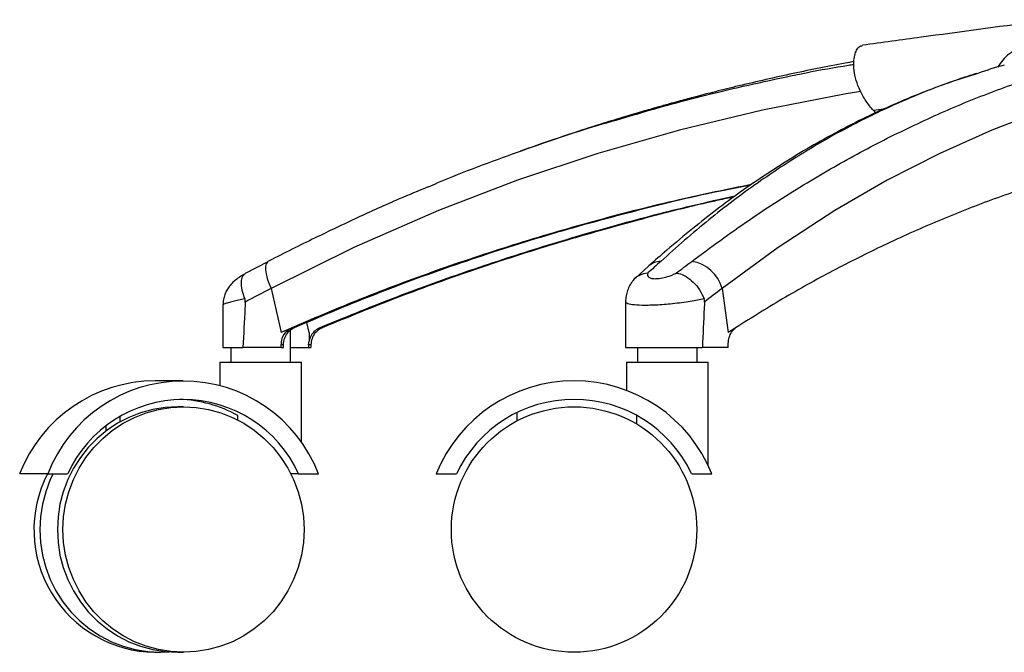
# Model space of a CAD drawing. Units: millimetres. Extents: x -1086 to 1645, y -1401 to 1979.
# Drawn here: x -1086 to -821, y -268 to -98 of the extents above; entities that cross this region are included whole.
import ezdxf

# ---------------------------------------------------------------- set-up
doc = ezdxf.new("R2010")
doc.units = ezdxf.units.MM

msp = doc.modelspace()

# ---------------------------------------------------------------- linework, layer by layer
at = {"color": 7, "linetype": 'Continuous', "lineweight": 25}
for p, q in [((-853.22, -121.67), (-855.96, -122.04)), ((-855.96, -122.04), (-855.37, -122.63)), ((-952.29, -133.45), (-952.79, -133.63)), ((-1018.78, -162.68), (-1024.89, -165.87)), ((-916.33, -163.82), (-920.08, -167.18)), ((-1017.94, -169.87), (-1015.24, -181.7)), ((-896.66, -169.87), (-894.99, -181.7)), ((-1030.88, -174.29), (-1030.88, -185.7)), ((-922.62, -173.41), (-922.62, -185.7)), ((-1007.72, -181.68), (-1008.32, -179.03)), ((-1012.68, -189.7), (-1012.68, -181.07)), ((-1012.33, -180.43), (-1011.71, -180.43)), ((-1011.71, -180.43), (-1012.04, -180.59)), ((-1004.8, -180.43), (-1004.19, -180.43)), ((-1015.22, -185.7), (-1015.22, -185.06)), ((-1014.61, -185.06), (-1015.22, -185.06)), ((-1007.84, -185.06), (-1007.73, -184.04)), ((-1007.22, -185.06), (-1007.84, -185.06)), ((-1007.22, -185.06), (-1007.22, -185.7)), ((-895.03, -185.7), (-895.03, -185.06)), ((-1030.88, -185.7), (-1025.5, -185.7)), ((-1028.78, -185.7), (-1028.78, -189.7)), ((-1015.22, -185.7), (-1025.5, -185.7)), ((-1015.22, -185.7), (-1014.6, -185.7)), ((-1012.68, -185.7), (-1007.84, -185.7)), ((-1007.84, -185.7), (-1007.22, -185.7)), ((-922.62, -185.7), (-901.96, -185.7)), ((-919.44, -185.7), (-919.44, -189.7)), ((-903.34, -189.7), (-903.34, -185.7)), ((-895.03, -185.7), (-901.96, -185.7)), ((-1031.73, -189.7), (-1031.73, -195.98)), ((-1031.73, -189.7), (-1018.66, -189.7)), ((-1018.66, -189.7), (-1009.73, -189.7)), ((-1009.73, -211.31), (-1009.73, -189.7)), ((-922.39, -189.7), (-922.39, -197.26)), ((-922.39, -189.7), (-911.39, -189.7)), ((-911.39, -189.7), (-900.39, -189.7)), ((-900.39, -217.39), (-900.39, -189.7)), ((-1041.59, -194.7), (-1049.13, -194.7)), ((-1041.5, -201.7), (-1043.01, -201.7)), ((-951.85, -203.27), (-951.85, -205.51)), ((-1058.59, -204.28), (-1058.59, -205.77)), ((-1026.91, -205.24), (-1026.91, -204.04)), ((-919.6, -206.34), (-919.6, -204.04)), ((-1062.36, -206.81), (-1062.36, -208.23)), ((-1078.01, -219.7), (-1085.55, -219.7)), ((-1078.01, -219.7), (-1072.65, -219.7)), ((-1010.54, -219.7), (-1012.63, -219.7)), ((-1010.54, -219.7), (-1005.18, -219.7)), ((-973.55, -219.7), (-968.09, -219.7)), ((-904.84, -219.7), (-899.39, -219.7)), ((-1049.23, -267.7), (-1047.72, -267.7)), ((-1043.01, -267.7), (-1041.5, -267.7))]:
    msp.add_line(p, q, dxfattribs=at)
at = {"color": 7, "linetype": 'Continuous', "lineweight": 25, "flags": 128}
for points in [[(-859.38, -116.94), (-863.33, -117.54), (-885.83, -121.93), (-908.1, -127.27), (-930.08, -133.55), (-951.71, -140.76), (-972.96, -148.9), (-995.68, -158.85), (-1017.94, -169.87), (-1017.94, -169.87), (-1017.94, -169.87)], [(-793.63, -116.88), (-796.27, -117.54), (-810.11, -121.93), (-824.08, -127.27), (-838.14, -133.55), (-852.23, -140.76), (-866.31, -148.9), (-881.58, -158.85), (-896.66, -169.87), (-896.66, -169.87), (-896.66, -169.87)], [(-1018.78, -162.67), (-1018.93, -162.77), (-1019.25, -163.22), (-1019.42, -163.92), (-1019.43, -164.83), (-1019.27, -165.92), (-1018.97, -167.16), (-1018.51, -168.49), (-1017.94, -169.87)], [(-1014.6, -185.7), (-1014.6, -185.35), (-1014.61, -185.06)], [(-1007.84, -185.06), (-1007.84, -185.35), (-1007.84, -185.7)], [(-1043.01, -201.7), (-1046.39, -201.88), (-1049.75, -202.42), (-1053.02, -203.32), (-1056.19, -204.56), (-1059.21, -206.12), (-1062.06, -208.01), (-1064.69, -210.18), (-1067.09, -212.62), (-1069.23, -215.31), (-1071.07, -218.2), (-1072.61, -221.28), (-1073.83, -224.51), (-1074.71, -227.84), (-1075.24, -231.25), (-1075.42, -234.7), (-1075.24, -238.15), (-1074.71, -241.56), (-1073.83, -244.9), (-1072.61, -248.13), (-1071.07, -251.2), (-1069.23, -254.1), (-1067.09, -256.78), (-1064.69, -259.23), (-1062.06, -261.4), (-1059.21, -263.28), (-1056.19, -264.85), (-1053.02, -266.09), (-1049.75, -266.98), (-1046.39, -267.52), (-1043.01, -267.7)], [(-1041.5, -201.7), (-1038.11, -201.88), (-1034.76, -202.42), (-1031.48, -203.32), (-1028.32, -204.56), (-1025.3, -206.12), (-1022.45, -208.01), (-1019.81, -210.18), (-1017.42, -212.62), (-1015.28, -215.31), (-1013.43, -218.2), (-1011.89, -221.28), (-1010.68, -224.51), (-1009.8, -227.84), (-1009.27, -231.25), (-1009.09, -234.7), (-1009.27, -238.15), (-1009.8, -241.56), (-1010.68, -244.9), (-1011.89, -248.13), (-1013.43, -251.2), (-1015.28, -254.1), (-1017.42, -256.78), (-1019.81, -259.23), (-1022.45, -261.4), (-1025.3, -263.28), (-1028.32, -264.85), (-1031.48, -266.09), (-1034.76, -266.98), (-1038.11, -267.52), (-1041.5, -267.7), (-1044.89, -267.52), (-1048.24, -266.98), (-1051.51, -266.09), (-1054.68, -264.85), (-1057.7, -263.28), (-1060.55, -261.4), (-1063.19, -259.23), (-1065.58, -256.78), (-1067.72, -254.1), (-1069.57, -251.2), (-1071.11, -248.13), (-1072.32, -244.9), (-1073.2, -241.56), (-1073.73, -238.15), (-1073.91, -234.7), (-1073.73, -231.25), (-1073.2, -227.84), (-1072.32, -224.51), (-1071.11, -221.28), (-1069.57, -218.2), (-1067.72, -215.31), (-1065.58, -212.62), (-1063.19, -210.18), (-1060.55, -208.01), (-1057.7, -206.12), (-1054.68, -204.56), (-1051.51, -203.32), (-1048.24, -202.42), (-1044.89, -201.88), (-1041.5, -201.7)], [(-1076.59, -219.7), (-1077.33, -221.28), (-1078.54, -224.51), (-1079.42, -227.84), (-1079.95, -231.25), (-1080.13, -234.7), (-1079.95, -238.15), (-1079.42, -241.56), (-1078.54, -244.9), (-1077.33, -248.13), (-1075.79, -251.2), (-1073.94, -254.1), (-1071.8, -256.78), (-1069.4, -259.23), (-1066.77, -261.4), (-1063.92, -263.28), (-1060.9, -264.85), (-1057.73, -266.09), (-1054.46, -266.98), (-1051.11, -267.52), (-1047.72, -267.7), (-1045.36, -267.62)]]:
    msp.add_lwpolyline(points, dxfattribs=at)
at = {"color": 7, "linetype": 'Continuous', "lineweight": 25}
msp.add_circle((-936.47, -234.7), 33, dxfattribs=at)
for centre, radius, start, end in [((-913.04, -167.59), 5.01, 91.505, 131.0836), ((-906.33, -172.49), 10.02, 15.154, 81.3984), ((-1048.95, -234), 39.3, 90.272, 158.6672), ((-1041.59, -233.81), 39.05, 21.1806, 158.8194), ((-936.47, -234.7), 40, 22.0243, 157.9757), ((-1041.59, -233.89), 34.14, 24.5534, 155.4466), ((-1043.5, -233.6), 33.9, 60.7051, 88.376), ((-936.47, -234.7), 35, 25.3769, 154.6231), ((-1048.74, -234.73), 32.98, 152.8915, 269.1538)]:
    msp.add_arc(centre, radius, start, end, dxfattribs=at)
for points, knots in [([(-807.78, -97.6), (-809.3, -97.8), (-821.07, -99.34), (-838.12, -101.64), (-853.62, -103.77), (-858.89, -104.49)], [0, 0, 0, 0, 0.089065, 0.690818, 1, 1, 1, 1]), ([(-855.96, -122.04), (-856.65, -121.2), (-858.07, -119.48), (-859.6, -116.7), (-860.68, -113.88), (-861.21, -111.28), (-861.3, -108.99), (-861.05, -107.14), (-860.52, -105.74), (-859.8, -104.76), (-859.18, -104.62), (-858.88, -104.55)], [0, 0, 0, 0, 0.114727, 0.232596, 0.347421, 0.466145, 0.572357, 0.681796, 0.785661, 0.89255, 1, 1, 1, 1]), ([(-812.4, -104.47), (-813.24, -104.52), (-814.92, -104.63), (-817.29, -105.43), (-819.42, -106.71), (-821.25, -108.35), (-822.11, -109.71), (-822.52, -110.37)], [0, 0, 0, 0, 0.2029117, 0.4058294, 0.608704, 0.81158, 1, 1, 1, 1]), ([(-861.22, -108.87), (-862, -109.01), (-865.29, -109.56), (-871.04, -110.72), (-878.46, -112.25), (-885.78, -113.88), (-892.71, -115.52), (-898.9, -117.06), (-904.04, -118.39), (-907.92, -119.44), (-911.13, -120.32), (-914.33, -121.22), (-918.33, -122.37), (-923.16, -123.8), (-929.26, -125.67), (-936.69, -128.05), (-944.14, -130.54), (-948.94, -132.26), (-950.84, -132.94)], [0, 0, 0, 0, 0.025778, 0.108157, 0.189963, 0.2712, 0.350709, 0.419983, 0.477305, 0.522667, 0.549929, 0.585392, 0.630383, 0.684899, 0.748639, 0.837534, 0.935877, 1, 1, 1, 1]), ([(-926.3, -124.92), (-920.14, -123.09), (-906.62, -119.09), (-885.35, -114.16), (-869.8, -110.9), (-861.7, -109.69), (-861.22, -109.62)], [0, 0, 0, 0, 0.289282, 0.634038, 0.978548, 1, 1, 1, 1]), ([(-904.83, -162.58), (-899.7, -158.8), (-889.44, -151.23), (-874.23, -141.55), (-859.41, -133.08), (-845.01, -125.82), (-830.64, -119.45), (-816.34, -114.15), (-806.41, -110.87), (-801.26, -109.63), (-800.82, -109.53)], [0, 0, 0, 0, 0.150121, 0.300536, 0.437529, 0.574521, 0.712476, 0.850432, 0.987345, 1, 1, 1, 1]), ([(-820.77, -109.81), (-820.78, -109.82), (-823.19, -110.4), (-825.54, -111.23), (-827.88, -112.06)], [0, 0, 0, 0, 0.004222, 1, 1, 1, 1]), ([(-827.88, -112.06), (-830.17, -112.76), (-837.09, -114.88), (-848.35, -119.46), (-861.61, -125.74), (-874.5, -133.03), (-887.41, -141.52), (-900.34, -151.22), (-908.89, -158.79), (-913.17, -162.58)], [0, 0, 0, 0, 0.073827, 0.22302, 0.372212, 0.522456, 0.672701, 0.836183, 1, 1, 1, 1]), ([(-828.17, -112.05), (-829.41, -112.43), (-831.55, -113.08), (-833.65, -113.85), (-834.53, -114.17)], [0, 0, 0, 0, 0.58211, 1, 1, 1, 1]), ([(-834.95, -114.32), (-836.59, -114.89), (-840.86, -116.39), (-847.63, -119.14), (-855.27, -122.52), (-862.78, -126.21), (-870.18, -130.2), (-877.48, -134.48), (-884.68, -139.06), (-891.54, -143.77), (-898.17, -148.67), (-904.77, -153.89), (-910.85, -158.95), (-914.73, -162.36), (-916.32, -163.76)], [0, 0, 0, 0, 0.055248, 0.144419, 0.233026, 0.321725, 0.410569, 0.499615, 0.588913, 0.678511, 0.759015, 0.843469, 0.936106, 1, 1, 1, 1]), ([(-975.62, -142.54), (-974.77, -142.16), (-966.94, -138.71), (-951.68, -133.19), (-936.08, -127.68), (-927.5, -125.25), (-926.3, -124.92)], [0, 0, 0, 0, 0.05317, 0.49098, 0.929171, 1, 1, 1, 1]), ([(-762.81, -131.2), (-763.56, -131.26), (-769.25, -131.75), (-779.87, -133.6), (-794.69, -136.77), (-809.51, -140.95), (-824.05, -145.89), (-838.3, -151.5), (-852.19, -157.69), (-865.96, -164.55), (-879.59, -172.04), (-888.55, -177.63), (-893.02, -180.43)], [0, 0, 0, 0, 0.017823, 0.13439, 0.250343, 0.365521, 0.479904, 0.586585, 0.691573, 0.795163, 0.897815, 1, 1, 1, 1]), ([(-975.74, -142.55), (-978.32, -143.62), (-984.72, -146.27), (-994.83, -150.86), (-1006.49, -156.44), (-1014.49, -160.39), (-1018.69, -162.57), (-1018.8, -162.63)], [0, 0, 0, 0, 0.176498, 0.436905, 0.701014, 0.992194, 1, 1, 1, 1]), ([(-888.77, -141.93), (-895.25, -143.25), (-909.16, -146.09), (-930.06, -151.42), (-951.4, -157.6), (-972.17, -164.49), (-992.48, -172), (-1005.73, -177.62), (-1012.33, -180.43)], [0, 0, 0, 0, 0.15208, 0.326027, 0.497207, 0.666089, 0.833427, 1, 1, 1, 1]), ([(-889.08, -142.14), (-891.43, -142.58), (-901.68, -144.51), (-919.56, -148.84), (-942.66, -155.11), (-965.73, -162.46), (-988.8, -170.77), (-1004.07, -177.21), (-1011.71, -180.43)], [0, 0, 0, 0, 0.055412, 0.24104, 0.426736, 0.612364, 0.806182, 1, 1, 1, 1]), ([(-893.21, -145.06), (-897.57, -146.03), (-908.58, -148.47), (-926.15, -153.11), (-945.99, -158.91), (-965.74, -165.4), (-985.41, -172.5), (-998.34, -177.79), (-1004.8, -180.43)], [0, 0, 0, 0, 0.1153124, 0.2912838, 0.467209, 0.6447902, 0.8224181, 1, 1, 1, 1]), ([(-893.48, -145.25), (-894.89, -145.55), (-903.71, -147.39), (-919.74, -151.55), (-941.46, -157.67), (-962.75, -164.55), (-983.67, -172.04), (-997.36, -177.63), (-1004.19, -180.43)], [0, 0, 0, 0, 0.037595, 0.235001, 0.429276, 0.620963, 0.810912, 1, 1, 1, 1]), ([(-913.17, -162.58), (-913.75, -163.11), (-914.89, -164.15), (-916.03, -165.19), (-916.59, -165.71)], [0, 0, 0, 0, 0.5083274, 1, 1, 1, 1]), ([(-908.95, -165.71), (-908.27, -165.19), (-906.9, -164.15), (-905.53, -163.11), (-904.83, -162.58)], [0, 0, 0, 0, 0.491673, 1, 1, 1, 1]), ([(-1024.95, -165.9), (-1025.38, -166.15), (-1026.29, -166.69), (-1027.39, -167.47), (-1028.39, -168.36), (-1029.19, -169.28), (-1029.87, -170.31), (-1030.42, -171.51), (-1030.8, -172.86), (-1030.85, -173.81), (-1030.88, -174.29)], [0, 0, 0, 0, 0.144251, 0.312189, 0.431716, 0.534337, 0.641603, 0.755989, 0.876333, 1, 1, 1, 1]), ([(-1024.88, -165.9), (-1025.17, -166.12), (-1025.79, -166.57), (-1026.08, -168.14), (-1025.88, -170.23), (-1025.31, -171.84), (-1025.03, -172.64)], [0, 0, 0, 0, 0.232386, 0.488622, 0.744301, 1, 1, 1, 1]), ([(-916.59, -165.71), (-916.6, -165.71), (-917.42, -165.8), (-918.92, -166.27), (-920.36, -167.19), (-920.74, -167.97), (-920.8, -168.09)], [0, 0, 0, 0, 0.005651, 0.462921, 0.920288, 1, 1, 1, 1]), ([(-916.59, -165.71), (-916.6, -165.72), (-916.73, -165.97), (-916.8, -166.41), (-916.42, -166.9), (-915.61, -167.2), (-914.58, -167.26), (-913.3, -167.16), (-911.75, -166.84), (-910.14, -166.29), (-909.27, -165.87), (-908.95, -165.71)], [0, 0, 0, 0, 0.00674, 0.146894, 0.275858, 0.40067, 0.525488, 0.598864, 0.743844, 0.904261, 1, 1, 1, 1]), ([(-908.95, -165.71), (-908.94, -165.71), (-908.75, -165.73), (-907.92, -165.9), (-906.35, -166.56), (-904.36, -168.13), (-902.6, -170.23), (-901.87, -171.84), (-901.51, -172.64)], [0, 0, 0, 0, 0.002905, 0.070538, 0.303989, 0.536323, 0.768153, 1, 1, 1, 1]), ([(-920.84, -168.07), (-921.05, -168.37), (-921.55, -169.08), (-922.12, -170.37), (-922.54, -171.86), (-922.59, -172.89), (-922.62, -173.4)], [0, 0, 0, 0, 0.19769, 0.468782, 0.737001, 1, 1, 1, 1]), ([(-1017.94, -169.87), (-1017.94, -169.87), (-1020.26, -171.08), (-1022.57, -172.3), (-1024.89, -173.51)], [0, 0, 0, 0, 0.000007, 1, 1, 1, 1]), ([(-896.66, -169.87), (-896.66, -169.87), (-898.23, -171.08), (-899.81, -172.3), (-901.38, -173.51)], [0, 0, 0, 0, 0.000007, 1, 1, 1, 1]), ([(-1025.03, -172.64), (-1025.6, -172.77), (-1026.75, -173.02), (-1028.26, -173.38), (-1029.53, -173.72), (-1030.4, -174), (-1030.84, -174.2), (-1030.83, -174.27), (-1030.83, -174.29)], [0, 0, 0, 0, 0.166985, 0.333961, 0.524475, 0.714968, 0.892383, 1, 1, 1, 1]), ([(-1024.89, -173.51), (-1024.92, -174.06), (-1025.14, -178.12), (-1025.33, -182.19), (-1025.5, -185.7)], [0, 0, 0, 0, 0.134612, 1, 1, 1, 1]), ([(-1024.89, -173.51), (-1024.89, -173.31), (-1024.9, -173.01), (-1024.99, -172.74), (-1025.03, -172.64)], [0, 0, 0, 0, 0.654813, 1, 1, 1, 1]), ([(-901.51, -172.64), (-902.07, -172.77), (-903.23, -173.02), (-905.27, -173.38), (-907.55, -173.72), (-909.95, -174), (-912.3, -174.22), (-914.53, -174.36), (-917.11, -174.44), (-919.76, -174.39), (-921.77, -174.09), (-922.71, -173.74), (-922.53, -173.47), (-922.49, -173.41)], [0, 0, 0, 0, 0.0728904, 0.1477349, 0.2305109, 0.3162873, 0.3935164, 0.4732514, 0.5535767, 0.6904308, 0.8252472, 0.9610913, 1, 1, 1, 1]), ([(-901.38, -173.51), (-901.41, -174.06), (-901.61, -178.12), (-901.8, -182.19), (-901.96, -185.7)], [0, 0, 0, 0, 0.134612, 1, 1, 1, 1]), ([(-901.38, -173.51), (-901.38, -173.31), (-901.38, -173.01), (-901.47, -172.74), (-901.51, -172.64)], [0, 0, 0, 0, 0.6548132, 1, 1, 1, 1]), ([(-1012.33, -180.43), (-1012.88, -180.66), (-1013.84, -181.09), (-1014.81, -181.52), (-1015.24, -181.7)], [0, 0, 0, 0, 0.559993, 1, 1, 1, 1]), ([(-1015.22, -185.06), (-1015.18, -184.49), (-1015.08, -183.37), (-1014.28, -181.88), (-1013.29, -180.91), (-1012.58, -180.55), (-1012.33, -180.43)], [0, 0, 0, 0, 0.284493, 0.568976, 0.853739, 1, 1, 1, 1]), ([(-1014.61, -185.06), (-1014.61, -185.03), (-1014.61, -184.44), (-1014.41, -183.29), (-1013.61, -181.81), (-1012.71, -180.97), (-1012.15, -180.65), (-1012.04, -180.59)], [0, 0, 0, 0, 0.0154, 0.319495, 0.624903, 0.930139, 1, 1, 1, 1]), ([(-1004.8, -180.43), (-1005.27, -180.68), (-1006.21, -181.19), (-1007.26, -182.49), (-1007.58, -183.53), (-1007.73, -184.04)], [0, 0, 0, 0, 0.330257, 0.674525, 1, 1, 1, 1]), ([(-1007.72, -181.68), (-1007.72, -182.24), (-1007.73, -183.03), (-1007.73, -183.81), (-1007.73, -184.04)], [0, 0, 0, 0, 0.710097, 1, 1, 1, 1]), ([(-1004.19, -180.43), (-1004.67, -180.69), (-1005.64, -181.22), (-1006.67, -182.58), (-1007.16, -183.93), (-1007.2, -184.77), (-1007.22, -185.06)], [0, 0, 0, 0, 0.285228, 0.570465, 0.855462, 1, 1, 1, 1]), ([(-895.03, -185.06), (-894.99, -184.49), (-894.9, -183.37), (-894.35, -181.88), (-893.67, -180.91), (-893.18, -180.55), (-893.02, -180.43)], [0, 0, 0, 0, 0.2844933, 0.5689756, 0.8537387, 1, 1, 1, 1]), ([(-893.02, -180.43), (-893.39, -180.66), (-894.04, -181.09), (-894.7, -181.52), (-894.99, -181.7)], [0, 0, 0, 0, 0.559993, 1, 1, 1, 1])]:
    msp.add_open_spline(points, degree=3, knots=knots, dxfattribs=at)

doc.saveas('drawing.dxf')
